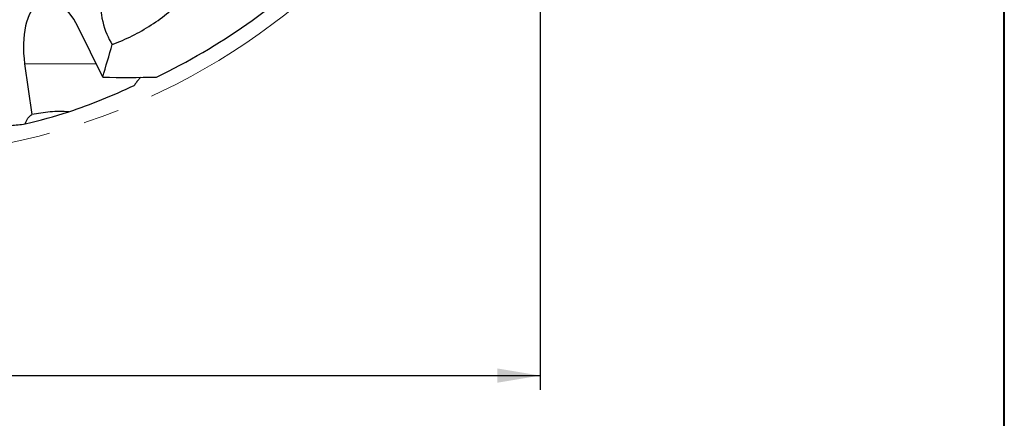
# Model space of a CAD drawing. Units: millimetres. Extents: x 5 to 292, y 5 to 205.
# Drawn here: x 223 to 292, y 75 to 103 of the extents above; entities that cross this region are included whole.
import ezdxf

# ---------------------------------------------------------------- set-up
doc = ezdxf.new("R2010")
doc.units = ezdxf.units.MM
doc.linetypes.add('CENTERX2', pattern=[20.32, 12.7, -2.54, 2.54, -2.54])
doc.layers.add('DÜNNE_LINIE', color=153, linetype='Continuous')
doc.styles.add('SLDTEXTSTYLE1', font='TXT', dxfattribs={"width": 0.75})
doc.dimstyles.new('SLDDIMSTYLE0', dxfattribs={"dimtxt": 3, "dimasz": 3, "dimexe": 0, "dimexo": 0.0625, "dimgap": 0.75, "dimtad": 1, "dimdec": 3, "dimrnd": 1e-09, "dimzin": 12, "dimdsep": 46, "dimtxsty": 'SLDTEXTSTYLE1', "dimsah": 1, "dimcen": 0.09, "dimadec": 0, "dimazin": 3, "dimtfac": 1, "dimtofl": 0, "dimtmove": 0, "dimatfit": 3, "dimfxl": 1, "dimfrac": 2, "dimtolj": 1, "dimtzin": 12, "dimarcsym": 0})

# ---------------------------------------------------------------- blocks, each defined once
blk = doc.blocks.new('_D_3')
at = {"layer": 'DÜNNE_LINIE', "color": 7}
for p, q in [((165.882, 138.919), (165.882, 76.787)), ((259.482, 138.919), (259.482, 76.787)), ((165.882, 77.787), (259.482, 77.787))]:
    blk.add_line(p, q, dxfattribs=at)
for points in [[(165.882, 77.787), (168.882, 77.287), (168.882, 78.287)], [(259.482, 77.787), (256.482, 78.287), (256.482, 77.287)]]:
    blk.add_solid(points, dxfattribs=at)
at = {"layer": 'DÜNNE_LINIE', "color": 7, "char_height": 3, "attachment_point": 1, "style": 'SLDTEXTSTYLE1'}
for s, insert in [('%%c', (205.732, 81.655)), ('93,6', (210.255, 81.655))]:
    blk.add_mtext(s, dxfattribs=dict(at, insert=insert))

msp = doc.modelspace()

# ---------------------------------------------------------------- linework, layer by layer
at = {"color": 7, "linetype": 'Continuous', "lineweight": 40}
msp.add_line((292, 5), (292, 205), dxfattribs=at)
at = {"color": 7, "linetype": 'Continuous', "lineweight": 0}
msp.add_line((292, 5), (292, 205), dxfattribs=at)
at = {"color": 7, "linetype": 'Continuous', "lineweight": 30}
for p, q in [((228.827, 98.7205), (227.0984, 102.2377)), ((223.3526, 99.6566), (223.851, 96.1005))]:
    msp.add_line(p, q, dxfattribs=at)
at = {"color": 8, "linetype": 'Continuous', "lineweight": 0}
msp.add_line((228.3669, 99.6566), (223.3526, 99.6566), dxfattribs=at)
at = {"color": 7, "linetype": 'Continuous', "lineweight": 30}
for start, end in [(295.805316, 314.192894), (283.536003, 287.500409)]:
    msp.add_arc((212.6821, 139.9194), 45.75, start, end, dxfattribs=at)
for centre, major_axis, ratio, start_param, end_param in [((229.9641, 103.4514), (-0.4641, 3.0533), 0.4138298, 6.1305713, 8.7088531), ((225.6105, 99.6566), (-0.8322, 4.4816), 0.4890281, 5.232694, 7.7634224), ((319.7786, 347.2886), (124.2031, 240.4924), 0.5064505, 3.3865908, 3.411827), ((211.4647, 139.9194), (46.1451, 0.0001), 0.9996519, 5.0428901, 5.1501481), ((218.1631, 140.8577), (45.3929, 7.7708), 0.9926835, 4.636022, 4.6578288)]:
    msp.add_ellipse(centre, major_axis=major_axis, ratio=ratio, start_param=start_param, end_param=end_param, dxfattribs=at)
for points, knots in [([(229.4849, 101.0217), (229.9664, 101.1937), (230.4348, 101.3954), (231.3485, 101.8505), (231.7961, 102.1056), (232.6556, 102.6643), (233.0649, 102.9655), (233.639, 103.4585), (233.8244, 103.6306), (234.173, 103.9899), (234.3357, 104.176), (234.4798, 104.3719)], [0, 0, 0, 0, 0.25, 0.25, 0.5, 0.5, 0.75, 0.75, 0.875, 0.875, 1, 1, 1, 1]), ([(231.4866, 98.7142), (231.442, 98.6655), (231.337, 98.551), (231.1812, 98.3612), (231.0778, 98.2139), (231.0262, 98.1403)], [0, 0, 0, 0, 0.2704225, 0.6354932, 1, 1, 1, 1]), ([(223.3902, 95.4402), (223.442, 95.6021), (223.5081, 95.7369), (223.6648, 95.9593), (223.7542, 96.0439), (223.851, 96.1005)], [0, 0, 0, 0, 0.5, 0.5, 1, 1, 1, 1]), ([(226.4397, 96.287), (226.2214, 96.3108), (226.0042, 96.3177), (225.5711, 96.3129), (225.3551, 96.3008), (224.7086, 96.2446), (224.2792, 96.1811), (223.851, 96.1005)], [0, 0, 0, 0, 0.25, 0.25, 0.5, 0.5, 1, 1, 1, 1])]:
    msp.add_open_spline(points, degree=3, knots=knots, dxfattribs=at)
msp.add_open_spline([(228.827, 98.7205), (229.0491, 99.4838), (229.2685, 100.2507), (229.4849, 101.0217)], degree=3, dxfattribs=at)
at = {"layer": 'DÜNNE_LINIE', "color": 7, "linetype": 'CENTERX2', "lineweight": 0}
msp.add_circle((212.6821, 139.9194), 46.8, dxfattribs=at)

# ---------------------------------------------------------------- dimensions: what is measured, and where the dimension line sits
at = {"layer": 'DÜNNE_LINIE', "color": 7}
dim = msp.add_linear_dim(base=(259.4821, 77.7874), p1=(165.8821, 139.9194), p2=(259.4821, 139.9194), text='%%c<>', dimstyle='SLDDIMSTYLE0', dxfattribs=at)
dim.commit()
dim.dimension.update_dxf_attribs({"geometry": '_D_3', "text_midpoint": (211.8719, 77.7874), "dimtype": 160})

doc.saveas('drawing.dxf')
